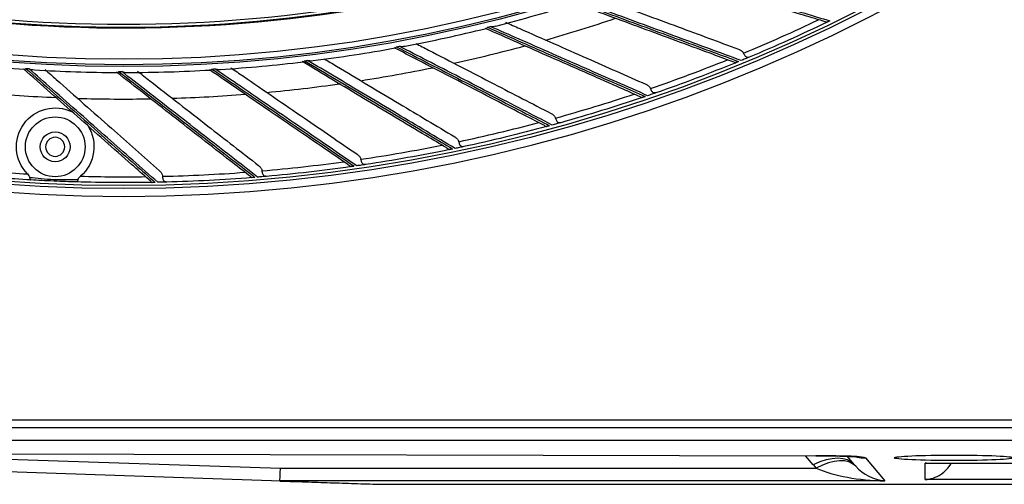
# Model space of a CAD drawing. Units: inches. Extents: x 687 to 10807, y 785 to 4970.
# Drawn here: x 1894 to 2059, y 2282 to 2360 of the extents above; entities that cross this region are included whole.
import ezdxf

# ---------------------------------------------------------------- set-up
doc = ezdxf.new("R2010")
doc.units = ezdxf.units.IN
doc.header["$MEASUREMENT"] = 0
doc.layers.add('LG-Product', color=3, linetype='Continuous')

msp = doc.modelspace()

# ---------------------------------------------------------------- linework, layer by layer
at = {"layer": 'LG-Product', "color": 3, "linetype": 'Continuous'}
for p, q in [((1589.97, 2292.95), (2460.97, 2292.95)), ((1591.27, 2291.65), (2459.67, 2291.65)), ((2071.97, 2289.46), (1880.63, 2289.46)), ((1792.96, 2287.5), (2027.35, 2286.94)), ((1937.8, 2282.69), (1793.19, 2287.49)), ((1793.19, 2287.49), (2027.33, 2286.93)), ((1862.89, 2287.32), (1937.69, 2284.84)), ((2026.92, 2285.4), (2025.64, 2286.94)), ((2033.81, 2285.4), (2032.61, 2286.84)), ((2035.65, 2286.56), (2038.88, 2282.7)), ((2045.64, 2285.67), (2068.17, 2285.67)), ((2045.64, 2282.94), (2045.64, 2285.67)), ((2045.85, 2285.66), (2067.96, 2285.66)), ((1937.69, 2284.84), (2027.42, 2284.84)), ((2038.88, 2282.7), (1937.6, 2282.7)), ((2068.17, 2282.94), (2045.64, 2282.94))]:
    msp.add_line(p, q, dxfattribs=at)
at = {"layer": 'LG-Product', "color": 3, "linetype": 'Continuous', "extrusion": (0, 0, -1)}
for centre, radius in [((-1911.47, 2604.15), 273.8), ((-1911.47, 2604.15), 251.71), ((-1899.97, 2338.65), 1.6)]:
    msp.add_circle(centre, radius, dxfattribs=at)
at = {"layer": 'LG-Product', "color": 3, "linetype": 'Continuous'}
for centre, radius in [((1911.47, 2604.15), 272.5), ((1911.47, 2604.15), 272), ((1911.47, 2604.15), 252.06), ((1911.47, 2604.15), 250.85), ((1899.97, 2338.65), 5), ((1899.97, 2338.65), 2.5)]:
    msp.add_circle(centre, radius, dxfattribs=at)
for radius, start, end in [(244.99, 261.1519, 281.3569), (253.06, 284.2514, 287.3956), (257.5, 285.9219, 288.644), (270.52, 292.5573, 295.4708), (253.06, 280.7246, 283.8659), (252.91, 283.93, 284.0412), (253.06, 277.1961, 280.3371), (252.91, 280.4006, 280.5118), (257.5, 282.3925, 285.1146), (253.06, 263.0785, 266.2193), (253.06, 273.6627, 276.8086), (252.91, 276.8712, 276.9824), (270.52, 289.0279, 291.9414), (252.91, 266.2829, 266.3942), (253.06, 266.6059, 269.7492), (252.91, 269.8124, 269.9236), (253.06, 270.1329, 273.2785), (252.91, 273.3418, 273.453), (257.5, 278.8631, 281.5852), (257.5, 275.3337, 278.0558), (257.5, 264.7454, 267.4676), (257.5, 268.2748, 270.997), (257.5, 271.8043, 274.5264), (270.52, 285.4985, 288.4119), (270.52, 281.9691, 284.8825), (270.52, 278.4397, 281.3531), (270.52, 264.322, 266.5765), (270.52, 274.9102, 277.8237), (270.52, 268.4631, 270.7649), (270.52, 271.3808, 274.2943)]:
    msp.add_arc((1911.47, 2604.15), radius, start, end, dxfattribs=at)
at = {"layer": 'LG-Product', "color": 3, "linetype": 'Continuous', "extrusion": (0, 0, -1)}
for centre, radius, start, end in [((-1911.47, 2604.15), 245.52, 258.472, 278.6822), ((-1911.47, 2604.15), 245.65, 258.4221, 278.6407), ((-1911.47, 2604.15), 271.5, 244.2975, 247.3109), ((-1911.47, 2604.15), 271.5, 247.8269, 250.8403), ((-1911.47, 2604.15), 271.5, 251.3563, 254.3697), ((-1899.97, 2338.65), 6.5, 315.7304, 115.9784), ((-1899.97, 2338.65), 6.5, 146.9628, 229.23), ((-1911.47, 2604.15), 271.5, 254.8857, 257.8991), ((-1911.47, 2604.15), 271.5, 258.4152, 261.4285), ((-1911.47, 2604.15), 271.5, 261.9446, 264.9579), ((-1911.47, 2604.15), 271.5, 273.2904, 275.5462), ((-1911.47, 2604.15), 271.5, 265.474, 268.4873), ((-1911.47, 2604.15), 271.5, 269.0034, 271.67)]:
    msp.add_arc(centre, radius, start, end, dxfattribs=at)
at = {"layer": 'LG-Product', "color": 3, "linetype": 'Continuous'}
for centre, major_axis, ratio, start_param, end_param in [((2027.35, 2292.93), (-0.01, -6), 0.050346, 6.283176, 6.330369), ((2021.51, 2286.3), (14.15, 0.24), 0.04197, 0.034029, 1.144892), ((2026.92, 2279.62), (6.89, 5.79), 0.540716, 0, 1.144857), ((2038.08, 2295.44), (-5.68, 14.68), 0.947294, 1.916867, 1.964922), ((2027.42, 2279.06), (6.62, 6.1), 0.525233, 0.003469, 1.12026), ((2038.08, 2289.66), (-2.55, 6.26), 0.875283, 1.922564, 1.970619), ((2035.65, 2292.55), (-4.6, -3.86), 0.99811, 0.64141, 0.873596), ((1937.69, 2288.7), (0.1, 6), 0.013908, 3.188947, 4.014488), ((2038.88, 2288.7), (-15.6, 0.33), 0.383927, 0.753412, 1.578953), ((2038.88, 2288.7), (-6.08, 3.02), 0.859827, 1.14836, 1.9739), ((2126.22, 2282.44), (-188.62, 0.26), 0.001499, 6.282721, 6.329759)]:
    msp.add_ellipse(centre, major_axis=major_axis, ratio=ratio, start_param=start_param, end_param=end_param, dxfattribs=at)
msp.add_ellipse((2050.47, 2286.58), major_axis=(10, 0), ratio=0.047159, dxfattribs=at)
for points, knots in [([(2028.93, 2359.59), (2028.81, 2359.62), (2028.7, 2359.66), (2027.34, 2360.07), (2026.09, 2360.44), (2020.99, 2361.98), (2017.11, 2363.15), (2009.4, 2365.47), (2005.59, 2366.62), (2001.73, 2367.78)], [0, 0, 0, 0, 0.013053, 0.013053, 0.153792, 0.153792, 0.585365, 0.585365, 1, 1, 1, 1]), ([(2002.06, 2368.02), (2006.02, 2366.84), (2009.93, 2365.66), (2017.74, 2363.33), (2021.63, 2362.16), (2026.89, 2360.58), (2028.29, 2360.16), (2029.69, 2359.75)], [0, 0, 0, 0, 0.418572, 0.418572, 0.844448, 0.844448, 1, 1, 1, 1]), ([(1987.35, 2362.89), (1991.23, 2361.47), (1995.06, 2360.05), (2002.71, 2357.24), (2006.53, 2355.84), (2011.68, 2353.94), (2013.05, 2353.44), (2014.42, 2352.93)], [0, 0, 0, 0, 0.418572, 0.418572, 0.844448, 0.844448, 1, 1, 1, 1]), ([(2014.83, 2353.1), (2011.34, 2354.39), (2007.82, 2355.68), (2000.44, 2358.4), (1996.58, 2359.82), (1991.07, 2361.85), (1989.44, 2362.44), (1987.82, 2363.04)], [0, 0, 0, 0, 0.397555, 0.397555, 0.823955, 0.823955, 1, 1, 1, 1]), ([(1990.33, 2363.9), (1991.14, 2363.6), (1991.95, 2363.3), (1996.65, 2361.56), (2000.5, 2360.14), (2007.71, 2357.47), (2011.08, 2356.23), (2014.41, 2354.99)], [0, 0, 0, 0, 0.098692, 0.098692, 0.574738, 0.574738, 1, 1, 1, 1]), ([(2013.65, 2352.82), (2013.54, 2352.86), (2013.42, 2352.9), (2012.09, 2353.4), (2010.87, 2353.85), (2005.87, 2355.7), (2002.07, 2357.1), (1994.52, 2359.89), (1990.79, 2361.28), (1987, 2362.67)], [0, 0, 0, 0, 0.013053, 0.013053, 0.153792, 0.153792, 0.585365, 0.585365, 1, 1, 1, 1]), ([(1975.39, 2359.5), (1976.18, 2359.15), (1976.97, 2358.8), (1981.55, 2356.78), (1985.31, 2355.12), (1992.34, 2352.01), (1995.62, 2350.56), (1998.88, 2349.13)], [0, 0, 0, 0, 0.098371, 0.098371, 0.574587, 0.574587, 1, 1, 1, 1]), ([(2028.93, 2359.59), (2029, 2359.57), (2029.07, 2359.55), (2029.16, 2359.52), (2029.19, 2359.51), (2029.21, 2359.52), (2029.21, 2359.52), (2029.22, 2359.52)], [0, 0, 0, 0, 0.467373, 0.467373, 0.937788, 0.937788, 1, 1, 1, 1]), ([(2029.69, 2359.75), (2029.64, 2359.72), (2029.58, 2359.69), (2029.48, 2359.65), (2029.43, 2359.62), (2029.36, 2359.59), (2029.33, 2359.57), (2029.27, 2359.54), (2029.24, 2359.53), (2029.2, 2359.51), (2029.19, 2359.51), (2029.2, 2359.51), (2029.21, 2359.51), (2029.22, 2359.52)], [0, 0, 0, 0, 0.137298, 0.137298, 0.276331, 0.276331, 0.397609, 0.397609, 0.56995, 0.56995, 0.860165, 0.860165, 1, 1, 1, 1]), ([(1997.98, 2347.01), (1997.87, 2347.06), (1997.76, 2347.1), (1996.46, 2347.68), (1995.27, 2348.21), (1990.4, 2350.36), (1986.69, 2351.99), (1979.33, 2355.24), (1975.69, 2356.85), (1971.99, 2358.48)], [0, 0, 0, 0, 0.013053, 0.013053, 0.153792, 0.153792, 0.585365, 0.585365, 1, 1, 1, 1]), ([(1972.11, 2358.47), (1972.12, 2358.47), (1972.14, 2358.48), (1972.2, 2358.5), (1972.25, 2358.55), (1972.32, 2358.63), (1972.33, 2358.65), (1972.35, 2358.68), (1972.35, 2358.68), (1972.35, 2358.68)], [0, 0, 0, 0, 0.163139, 0.163139, 0.773103, 0.773103, 0.988954, 0.988954, 1, 1, 1, 1]), ([(1972.35, 2358.68), (1976.14, 2357.02), (1979.88, 2355.37), (1987.34, 2352.09), (1991.06, 2350.46), (1996.09, 2348.25), (1997.43, 2347.66), (1998.76, 2347.07)], [0, 0, 0, 0, 0.418572, 0.418572, 0.844448, 0.844448, 1, 1, 1, 1]), ([(1972.83, 2358.8), (1972.83, 2358.8), (1972.83, 2358.8), (1972.98, 2358.8), (1973.12, 2358.8), (1973.43, 2358.82), (1973.61, 2358.85), (1973.77, 2358.89)], [0, 0, 0, 0, 0.006493, 0.006493, 0.443975, 0.443975, 1, 1, 1, 1]), ([(1999.18, 2347.21), (1995.78, 2348.71), (1992.34, 2350.22), (1985.14, 2353.38), (1981.38, 2355.04), (1976, 2357.41), (1974.42, 2358.1), (1972.83, 2358.8)], [0, 0, 0, 0, 0.397555, 0.397555, 0.823955, 0.823955, 1, 1, 1, 1]), ([(1981.99, 2342.17), (1981.88, 2342.22), (1981.78, 2342.28), (1980.51, 2342.93), (1979.35, 2343.53), (1974.63, 2345.98), (1971.02, 2347.84), (1963.88, 2351.54), (1960.34, 2353.37), (1956.76, 2355.22)], [0, 0, 0, 0, 0.013053, 0.013053, 0.153792, 0.153792, 0.585365, 0.585365, 1, 1, 1, 1]), ([(1956.87, 2355.2), (1956.88, 2355.21), (1956.9, 2355.21), (1956.96, 2355.23), (1957.02, 2355.27), (1957.09, 2355.35), (1957.1, 2355.37), (1957.12, 2355.4), (1957.12, 2355.4), (1957.12, 2355.4)], [0, 0, 0, 0, 0.1573, 0.1573, 0.771519, 0.771519, 0.988877, 0.988877, 1, 1, 1, 1]), ([(1957.12, 2355.4), (1960.8, 2353.5), (1964.43, 2351.63), (1971.68, 2347.9), (1975.29, 2346.04), (1980.17, 2343.52), (1981.47, 2342.85), (1982.77, 2342.18)], [0, 0, 0, 0, 0.418572, 0.418572, 0.844448, 0.844448, 1, 1, 1, 1]), ([(1957.61, 2355.49), (1957.61, 2355.49), (1957.61, 2355.49), (1957.76, 2355.47), (1957.9, 2355.47), (1958.22, 2355.47), (1958.4, 2355.49), (1958.57, 2355.52)], [0, 0, 0, 0, 0.006413, 0.006413, 0.438526, 0.438526, 1, 1, 1, 1]), ([(1983.2, 2342.3), (1979.89, 2344.01), (1976.55, 2345.72), (1969.57, 2349.32), (1965.91, 2351.21), (1960.69, 2353.9), (1959.15, 2354.69), (1957.61, 2355.49)], [0, 0, 0, 0, 0.397555, 0.397555, 0.823955, 0.823955, 1, 1, 1, 1]), ([(1960.34, 2355.96), (1961.06, 2355.58), (1961.78, 2355.21), (1966.19, 2352.93), (1969.84, 2351.05), (1976.66, 2347.51), (1979.85, 2345.86), (1983.02, 2344.23)], [0, 0, 0, 0, 0.093288, 0.093288, 0.572188, 0.572188, 1, 1, 1, 1]), ([(2014.41, 2354.99), (2014.57, 2354.93), (2014.72, 2354.85), (2014.98, 2354.66), (2015.1, 2354.54), (2015.21, 2354.39), (2015.22, 2354.36), (2015.24, 2354.33)], [0, 0, 0, 0, 0.470476, 0.470476, 0.908323, 0.908323, 1, 1, 1, 1]), ([(1965.73, 2338.32), (1965.62, 2338.39), (1965.52, 2338.45), (1964.3, 2339.18), (1963.18, 2339.85), (1958.61, 2342.58), (1955.13, 2344.66), (1948.23, 2348.79), (1944.81, 2350.84), (1941.35, 2352.91)], [0, 0, 0, 0, 0.013053, 0.013053, 0.153792, 0.153792, 0.585365, 0.585365, 1, 1, 1, 1]), ([(1941.46, 2352.88), (1941.48, 2352.88), (1941.49, 2352.88), (1941.55, 2352.9), (1941.61, 2352.94), (1941.68, 2353.01), (1941.7, 2353.03), (1941.72, 2353.06), (1941.72, 2353.06), (1941.72, 2353.06)], [0, 0, 0, 0, 0.140795, 0.140795, 0.767045, 0.767045, 0.988659, 0.988659, 1, 1, 1, 1]), ([(1941.72, 2353.06), (1945.28, 2350.94), (1948.79, 2348.85), (1955.79, 2344.68), (1959.28, 2342.6), (1964, 2339.79), (1965.25, 2339.04), (1966.51, 2338.29)], [0, 0, 0, 0, 0.418572, 0.418572, 0.844448, 0.844448, 1, 1, 1, 1]), ([(1942.21, 2353.12), (1942.21, 2353.12), (1942.22, 2353.12), (1942.36, 2353.1), (1942.5, 2353.08), (1942.82, 2353.07), (1943, 2353.07), (1943.18, 2353.09)], [0, 0, 0, 0, 0.006374, 0.006374, 0.435833, 0.435833, 1, 1, 1, 1]), ([(1966.94, 2338.38), (1963.75, 2340.29), (1960.52, 2342.21), (1953.77, 2346.23), (1950.24, 2348.34), (1945.19, 2351.35), (1943.7, 2352.23), (1942.21, 2353.12)], [0, 0, 0, 0, 0.397555, 0.397555, 0.823955, 0.823955, 1, 1, 1, 1]), ([(1945.01, 2353.39), (1945.69, 2352.99), (1946.38, 2352.58), (1950.62, 2350.04), (1954.14, 2347.93), (1960.74, 2343.99), (1963.82, 2342.14), (1966.88, 2340.32)], [0, 0, 0, 0, 0.091645, 0.091645, 0.571413, 0.571413, 1, 1, 1, 1]), ([(2014.42, 2352.93), (2014.37, 2352.91), (2014.31, 2352.89), (2014.21, 2352.84), (2014.16, 2352.82), (2014.08, 2352.79), (2014.05, 2352.78), (2013.98, 2352.75), (2013.96, 2352.74), (2013.91, 2352.72), (2013.91, 2352.72), (2013.92, 2352.73), (2013.92, 2352.73), (2013.93, 2352.73)], [0, 0, 0, 0, 0.137298, 0.137298, 0.276331, 0.276331, 0.397609, 0.397609, 0.56995, 0.56995, 0.860165, 0.860165, 1, 1, 1, 1]), ([(2016.19, 2353.67), (2016, 2353.58), (2015.77, 2353.49), (2015.4, 2353.34), (2015.28, 2353.29), (2015.05, 2353.19), (2014.94, 2353.15), (2014.83, 2353.1)], [0, 0, 0, 0, 0.557753, 0.557753, 0.806968, 0.806968, 1, 1, 1, 1]), ([(2016.19, 2353.67), (2016.1, 2353.62), (2015.99, 2353.61), (2015.81, 2353.63), (2015.74, 2353.65), (2015.62, 2353.73), (2015.56, 2353.79), (2015.46, 2353.93), (2015.41, 2354.01), (2015.33, 2354.17), (2015.29, 2354.25), (2015.24, 2354.33)], [0, 0, 0, 0, 0.292896, 0.292896, 0.479868, 0.479868, 0.668764, 0.668764, 0.838567, 0.838567, 1, 1, 1, 1]), ([(1915.96, 2332.88), (1915.87, 2332.96), (1915.78, 2333.04), (1914.71, 2333.98), (1913.73, 2334.85), (1909.75, 2338.37), (1906.71, 2341.06), (1900.68, 2346.38), (1897.69, 2349.02), (1894.67, 2351.69)], [0, 0, 0, 0, 0.013053, 0.013053, 0.153792, 0.153792, 0.585365, 0.585365, 1, 1, 1, 1]), ([(1894.78, 2351.65), (1894.79, 2351.65), (1894.81, 2351.65), (1894.88, 2351.65), (1894.94, 2351.68), (1895.02, 2351.74), (1895.05, 2351.75), (1895.07, 2351.77), (1895.07, 2351.77), (1895.07, 2351.77)], [0, 0, 0, 0, 0.181543, 0.181543, 0.784755, 0.784755, 0.988888, 0.988888, 1, 1, 1, 1]), ([(1895.07, 2351.77), (1898.17, 2349.04), (1901.24, 2346.34), (1907.35, 2340.95), (1910.4, 2338.27), (1914.52, 2334.64), (1915.62, 2333.67), (1916.72, 2332.7)], [0, 0, 0, 0, 0.418572, 0.418572, 0.844448, 0.844448, 1, 1, 1, 1]), ([(1895.56, 2351.74), (1895.56, 2351.74), (1895.56, 2351.74), (1895.7, 2351.69), (1895.84, 2351.65), (1896.15, 2351.58), (1896.32, 2351.55), (1896.49, 2351.54)], [0, 0, 0, 0, 0.006445, 0.006445, 0.440725, 0.440725, 1, 1, 1, 1]), ([(1917.16, 2332.71), (1914.37, 2335.17), (1911.55, 2337.65), (1905.66, 2342.85), (1902.57, 2345.57), (1898.16, 2349.45), (1896.86, 2350.6), (1895.56, 2351.74)], [0, 0, 0, 0, 0.397555, 0.397555, 0.823955, 0.823955, 1, 1, 1, 1]), ([(1898.27, 2351.58), (1898.9, 2351.03), (1899.53, 2350.47), (1903.26, 2347.17), (1906.34, 2344.45), (1912.1, 2339.36), (1914.79, 2336.98), (1917.45, 2334.63)], [0, 0, 0, 0, 0.095954, 0.095954, 0.573446, 0.573446, 1, 1, 1, 1]), ([(1910.35, 2351.1), (1910.38, 2351.1), (1910.4, 2351.1), (1910.48, 2351.12), (1910.54, 2351.15), (1910.61, 2351.22), (1910.62, 2351.23), (1910.64, 2351.24), (1910.64, 2351.24), (1910.64, 2351.24)], [0, 0, 0, 0, 0.247546, 0.247546, 0.857696, 0.857696, 0.98879, 0.98879, 1, 1, 1, 1]), ([(1910.64, 2351.24), (1913.9, 2348.71), (1917.13, 2346.2), (1923.57, 2341.2), (1926.77, 2338.71), (1931.11, 2335.34), (1932.27, 2334.44), (1933.42, 2333.54)], [0, 0, 0, 0, 0.418572, 0.418572, 0.844448, 0.844448, 1, 1, 1, 1]), ([(1911.13, 2351.24), (1911.13, 2351.24), (1911.13, 2351.24), (1911.27, 2351.2), (1911.41, 2351.17), (1911.72, 2351.12), (1911.89, 2351.1), (1912.06, 2351.1)], [0, 0, 0, 0, 0.006517, 0.006517, 0.445611, 0.445611, 1, 1, 1, 1]), ([(1933.86, 2333.58), (1930.92, 2335.86), (1927.96, 2338.16), (1921.75, 2342.99), (1918.51, 2345.51), (1913.86, 2349.12), (1912.5, 2350.18), (1911.13, 2351.24)], [0, 0, 0, 0, 0.397555, 0.397555, 0.823955, 0.823955, 1, 1, 1, 1]), ([(1913.77, 2351.3), (1914.46, 2350.77), (1915.14, 2350.24), (1919.1, 2347.15), (1922.33, 2344.63), (1928.4, 2339.9), (1931.23, 2337.7), (1934.04, 2335.51)], [0, 0, 0, 0, 0.099057, 0.099057, 0.57491, 0.57491, 1, 1, 1, 1]), ([(1949.26, 2335.49), (1949.16, 2335.56), (1949.06, 2335.62), (1947.89, 2336.43), (1946.81, 2337.17), (1942.42, 2340.17), (1939.07, 2342.47), (1932.44, 2347.01), (1929.15, 2349.26), (1925.82, 2351.54)], [0, 0, 0, 0, 0.013053, 0.013053, 0.153792, 0.153792, 0.585365, 0.585365, 1, 1, 1, 1]), ([(1925.94, 2351.51), (1925.95, 2351.51), (1925.96, 2351.51), (1926.03, 2351.53), (1926.09, 2351.56), (1926.16, 2351.63), (1926.19, 2351.65), (1926.21, 2351.67), (1926.21, 2351.67), (1926.21, 2351.67)], [0, 0, 0, 0, 0.148637, 0.148637, 0.769171, 0.769171, 0.988762, 0.988762, 1, 1, 1, 1]), ([(1926.21, 2351.67), (1929.63, 2349.34), (1933, 2347.04), (1939.73, 2342.44), (1943.09, 2340.15), (1947.62, 2337.05), (1948.83, 2336.23), (1950.03, 2335.41)], [0, 0, 0, 0, 0.418572, 0.418572, 0.844448, 0.844448, 1, 1, 1, 1]), ([(1926.7, 2351.7), (1926.7, 2351.7), (1926.7, 2351.7), (1926.85, 2351.67), (1926.99, 2351.65), (1927.3, 2351.61), (1927.47, 2351.61), (1927.64, 2351.61)], [0, 0, 0, 0, 0.006504, 0.006504, 0.444766, 0.444766, 1, 1, 1, 1]), ([(1950.47, 2335.47), (1947.4, 2337.57), (1944.3, 2339.68), (1937.81, 2344.12), (1934.42, 2346.43), (1929.56, 2349.75), (1928.13, 2350.72), (1926.7, 2351.7)], [0, 0, 0, 0, 0.397555, 0.397555, 0.823955, 0.823955, 1, 1, 1, 1]), ([(1929.37, 2351.9), (1930.07, 2351.42), (1930.78, 2350.94), (1934.91, 2348.11), (1938.29, 2345.79), (1944.63, 2341.45), (1947.59, 2339.42), (1950.53, 2337.41)], [0, 0, 0, 0, 0.097538, 0.097538, 0.574193, 0.574193, 1, 1, 1, 1]), ([(2013.65, 2352.82), (2013.72, 2352.79), (2013.78, 2352.77), (2013.88, 2352.74), (2013.91, 2352.73), (2013.93, 2352.73), (2013.93, 2352.73), (2013.93, 2352.73)], [0, 0, 0, 0, 0.467373, 0.467373, 0.937788, 0.937788, 1, 1, 1, 1]), ([(1932.65, 2333.67), (1932.55, 2333.75), (1932.46, 2333.82), (1931.34, 2334.69), (1930.31, 2335.5), (1926.11, 2338.77), (1922.91, 2341.26), (1916.57, 2346.21), (1913.43, 2348.66), (1910.24, 2351.14)], [0, 0, 0, 0, 0.013053, 0.013053, 0.153792, 0.153792, 0.585365, 0.585365, 1, 1, 1, 1]), ([(1998.88, 2349.13), (1999.03, 2349.06), (1999.18, 2348.97), (1999.43, 2348.76), (1999.53, 2348.64), (1999.63, 2348.47), (1999.65, 2348.44), (1999.66, 2348.42)], [0, 0, 0, 0, 0.470476, 0.470476, 0.908323, 0.908323, 1, 1, 1, 1]), ([(2000.57, 2347.69), (2000.47, 2347.66), (2000.36, 2347.65), (2000.19, 2347.68), (2000.12, 2347.7), (2000, 2347.79), (1999.95, 2347.86), (1999.86, 2348), (1999.82, 2348.08), (1999.74, 2348.25), (1999.7, 2348.33), (1999.66, 2348.42)], [0, 0, 0, 0, 0.292896, 0.292896, 0.479868, 0.479868, 0.668764, 0.668764, 0.838567, 0.838567, 1, 1, 1, 1]), ([(1997.98, 2347.01), (1998.05, 2346.98), (1998.11, 2346.95), (1998.21, 2346.91), (1998.24, 2346.9), (1998.26, 2346.9), (1998.26, 2346.9), (1998.26, 2346.9)], [0, 0, 0, 0, 0.467373, 0.467373, 0.937788, 0.937788, 1, 1, 1, 1]), ([(1998.76, 2347.07), (1998.7, 2347.05), (1998.65, 2347.03), (1998.54, 2347), (1998.49, 2346.98), (1998.41, 2346.95), (1998.38, 2346.94), (1998.31, 2346.92), (1998.29, 2346.91), (1998.24, 2346.89), (1998.24, 2346.89), (1998.25, 2346.9), (1998.25, 2346.9), (1998.26, 2346.9)], [0, 0, 0, 0, 0.137298, 0.137298, 0.276331, 0.276331, 0.397609, 0.397609, 0.56995, 0.56995, 0.860165, 0.860165, 1, 1, 1, 1]), ([(2000.57, 2347.69), (2000.37, 2347.62), (2000.14, 2347.54), (1999.76, 2347.41), (1999.64, 2347.37), (1999.4, 2347.29), (1999.29, 2347.25), (1999.18, 2347.21)], [0, 0, 0, 0, 0.557753, 0.557753, 0.806968, 0.806968, 1, 1, 1, 1]), ([(1983.02, 2344.23), (1983.16, 2344.15), (1983.31, 2344.05), (1983.54, 2343.83), (1983.64, 2343.7), (1983.73, 2343.53), (1983.74, 2343.5), (1983.75, 2343.47)], [0, 0, 0, 0, 0.470476, 0.470476, 0.908323, 0.908323, 1, 1, 1, 1]), ([(1984.62, 2342.69), (1984.52, 2342.67), (1984.4, 2342.66), (1984.23, 2342.7), (1984.17, 2342.73), (1984.05, 2342.83), (1984, 2342.9), (1983.92, 2343.05), (1983.89, 2343.13), (1983.82, 2343.3), (1983.79, 2343.39), (1983.75, 2343.47)], [0, 0, 0, 0, 0.292896, 0.292896, 0.479868, 0.479868, 0.668764, 0.668764, 0.838567, 0.838567, 1, 1, 1, 1]), ([(1981.99, 2342.17), (1982.06, 2342.13), (1982.12, 2342.1), (1982.2, 2342.06), (1982.23, 2342.04), (1982.25, 2342.04), (1982.26, 2342.05), (1982.26, 2342.05)], [0, 0, 0, 0, 0.467373, 0.467373, 0.937788, 0.937788, 1, 1, 1, 1]), ([(1982.77, 2342.18), (1982.71, 2342.17), (1982.65, 2342.15), (1982.55, 2342.12), (1982.49, 2342.11), (1982.41, 2342.09), (1982.38, 2342.08), (1982.31, 2342.06), (1982.29, 2342.05), (1982.24, 2342.04), (1982.23, 2342.04), (1982.24, 2342.04), (1982.25, 2342.04), (1982.26, 2342.05)], [0, 0, 0, 0, 0.137298, 0.137298, 0.276331, 0.276331, 0.397609, 0.397609, 0.56995, 0.56995, 0.860165, 0.860165, 1, 1, 1, 1]), ([(1984.62, 2342.69), (1984.41, 2342.64), (1984.18, 2342.57), (1983.79, 2342.46), (1983.66, 2342.43), (1983.42, 2342.36), (1983.31, 2342.33), (1983.2, 2342.3)], [0, 0, 0, 0, 0.557753, 0.557753, 0.806968, 0.806968, 1, 1, 1, 1]), ([(1966.88, 2340.32), (1967.02, 2340.23), (1967.16, 2340.12), (1967.38, 2339.88), (1967.47, 2339.75), (1967.54, 2339.58), (1967.56, 2339.55), (1967.57, 2339.52)], [0, 0, 0, 0, 0.470476, 0.470476, 0.908323, 0.908323, 1, 1, 1, 1]), ([(1965.73, 2338.32), (1965.79, 2338.29), (1965.85, 2338.25), (1965.94, 2338.2), (1965.96, 2338.19), (1965.98, 2338.18), (1965.99, 2338.18), (1965.99, 2338.18)], [0, 0, 0, 0, 0.467373, 0.467373, 0.937788, 0.937788, 1, 1, 1, 1]), ([(1966.51, 2338.29), (1966.45, 2338.28), (1966.39, 2338.27), (1966.28, 2338.24), (1966.23, 2338.23), (1966.14, 2338.22), (1966.11, 2338.21), (1966.04, 2338.2), (1966.02, 2338.19), (1965.97, 2338.18), (1965.96, 2338.18), (1965.97, 2338.18), (1965.98, 2338.18), (1965.99, 2338.18)], [0, 0, 0, 0, 0.137298, 0.137298, 0.276331, 0.276331, 0.397609, 0.397609, 0.56995, 0.56995, 0.860165, 0.860165, 1, 1, 1, 1]), ([(1968.38, 2338.69), (1968.17, 2338.64), (1967.94, 2338.59), (1967.54, 2338.51), (1967.41, 2338.48), (1967.17, 2338.43), (1967.06, 2338.41), (1966.94, 2338.38)], [0, 0, 0, 0, 0.557753, 0.557753, 0.806968, 0.806968, 1, 1, 1, 1]), ([(1968.38, 2338.69), (1968.28, 2338.66), (1968.17, 2338.67), (1968, 2338.72), (1967.94, 2338.75), (1967.83, 2338.86), (1967.78, 2338.93), (1967.71, 2339.08), (1967.68, 2339.17), (1967.63, 2339.34), (1967.6, 2339.43), (1967.57, 2339.52)], [0, 0, 0, 0, 0.292896, 0.292896, 0.479868, 0.479868, 0.668764, 0.668764, 0.838567, 0.838567, 1, 1, 1, 1]), ([(1950.53, 2337.41), (1950.67, 2337.31), (1950.8, 2337.19), (1951, 2336.94), (1951.08, 2336.8), (1951.15, 2336.63), (1951.16, 2336.6), (1951.17, 2336.56)], [0, 0, 0, 0, 0.470476, 0.470476, 0.908323, 0.908323, 1, 1, 1, 1]), ([(1951.93, 2335.69), (1951.83, 2335.67), (1951.72, 2335.68), (1951.55, 2335.74), (1951.49, 2335.78), (1951.39, 2335.89), (1951.35, 2335.96), (1951.29, 2336.12), (1951.26, 2336.21), (1951.22, 2336.39), (1951.19, 2336.48), (1951.17, 2336.56)], [0, 0, 0, 0, 0.292896, 0.292896, 0.479868, 0.479868, 0.668764, 0.668764, 0.838567, 0.838567, 1, 1, 1, 1]), ([(1934.04, 2335.51), (1934.17, 2335.4), (1934.29, 2335.28), (1934.48, 2335.02), (1934.55, 2334.87), (1934.61, 2334.69), (1934.61, 2334.66), (1934.62, 2334.63)], [0, 0, 0, 0, 0.470476, 0.470476, 0.908323, 0.908323, 1, 1, 1, 1]), ([(1949.26, 2335.49), (1949.32, 2335.45), (1949.38, 2335.41), (1949.46, 2335.35), (1949.49, 2335.33), (1949.51, 2335.33), (1949.51, 2335.33), (1949.51, 2335.33)], [0, 0, 0, 0, 0.467373, 0.467373, 0.937788, 0.937788, 1, 1, 1, 1]), ([(1950.03, 2335.41), (1949.98, 2335.4), (1949.92, 2335.39), (1949.81, 2335.37), (1949.75, 2335.37), (1949.67, 2335.36), (1949.63, 2335.35), (1949.57, 2335.34), (1949.54, 2335.34), (1949.49, 2335.33), (1949.49, 2335.33), (1949.5, 2335.33), (1949.5, 2335.33), (1949.51, 2335.33)], [0, 0, 0, 0, 0.137298, 0.137298, 0.276331, 0.276331, 0.397609, 0.397609, 0.56995, 0.56995, 0.860165, 0.860165, 1, 1, 1, 1]), ([(1951.93, 2335.69), (1951.72, 2335.65), (1951.48, 2335.62), (1951.08, 2335.56), (1950.95, 2335.54), (1950.71, 2335.5), (1950.59, 2335.49), (1950.47, 2335.47)], [0, 0, 0, 0, 0.557753, 0.557753, 0.806968, 0.806968, 1, 1, 1, 1]), ([(1895.31, 2334.12), (1895.4, 2334.02), (1895.49, 2333.92), (1895.6, 2333.76), (1895.63, 2333.7), (1895.67, 2333.61), (1895.68, 2333.57), (1895.68, 2333.54)], [0, 0, 0, 0, 0.538202, 0.538202, 0.822721, 0.822721, 1, 1, 1, 1]), ([(1895.68, 2333.54), (1896.93, 2333.4), (1898.3, 2333.26), (1901.16, 2333.13), (1902.54, 2333.16), (1903.79, 2333.19)], [0, 0, 0, 0, 0.5, 0.5, 1, 1, 1, 1]), ([(1895.68, 2333.54), (1895.69, 2333.45), (1895.71, 2333.36), (1895.75, 2333.23), (1895.78, 2333.18), (1895.83, 2333.12), (1895.85, 2333.1), (1895.88, 2333.1), (1895.88, 2333.1), (1895.88, 2333.1)], [0, 0, 0, 0, 0.347733, 0.347733, 0.694857, 0.694857, 0.991071, 0.991071, 1, 1, 1, 1]), ([(1903.55, 2332.77), (1902.38, 2332.8), (1901.09, 2332.85), (1898.34, 2332.97), (1897.05, 2333.03), (1895.88, 2333.1)], [0, 0, 0, 0, 0.5, 0.5, 1, 1, 1, 1]), ([(1903.79, 2333.19), (1903.77, 2333.1), (1903.75, 2333.02), (1903.7, 2332.89), (1903.67, 2332.84), (1903.61, 2332.78), (1903.58, 2332.77), (1903.56, 2332.77), (1903.55, 2332.77), (1903.55, 2332.77)], [0, 0, 0, 0, 0.346432, 0.346432, 0.692264, 0.692264, 0.991071, 0.991071, 1, 1, 1, 1]), ([(1903.79, 2333.19), (1903.8, 2333.24), (1903.83, 2333.29), (1903.9, 2333.41), (1903.96, 2333.48), (1904.08, 2333.61), (1904.14, 2333.67), (1904.21, 2333.73)], [0, 0, 0, 0, 0.259932, 0.259932, 0.63567, 0.63567, 1, 1, 1, 1]), ([(1917.45, 2334.63), (1917.58, 2334.52), (1917.69, 2334.38), (1917.86, 2334.11), (1917.93, 2333.96), (1917.97, 2333.78), (1917.98, 2333.75), (1917.99, 2333.71)], [0, 0, 0, 0, 0.470476, 0.470476, 0.908323, 0.908323, 1, 1, 1, 1]), ([(1918.63, 2332.75), (1918.53, 2332.75), (1918.42, 2332.77), (1918.26, 2332.85), (1918.21, 2332.9), (1918.12, 2333.02), (1918.09, 2333.09), (1918.05, 2333.26), (1918.03, 2333.35), (1918.01, 2333.53), (1918, 2333.62), (1917.99, 2333.71)], [0, 0, 0, 0, 0.292896, 0.292896, 0.479868, 0.479868, 0.668764, 0.668764, 0.838567, 0.838567, 1, 1, 1, 1]), ([(1932.65, 2333.67), (1932.71, 2333.62), (1932.76, 2333.58), (1932.84, 2333.52), (1932.87, 2333.5), (1932.89, 2333.5), (1932.89, 2333.5), (1932.89, 2333.5)], [0, 0, 0, 0, 0.467373, 0.467373, 0.937788, 0.937788, 1, 1, 1, 1]), ([(1933.42, 2333.54), (1933.36, 2333.54), (1933.3, 2333.53), (1933.19, 2333.52), (1933.13, 2333.52), (1933.05, 2333.51), (1933.01, 2333.51), (1932.95, 2333.51), (1932.92, 2333.5), (1932.87, 2333.5), (1932.87, 2333.5), (1932.88, 2333.5), (1932.88, 2333.5), (1932.89, 2333.5)], [0, 0, 0, 0, 0.137298, 0.137298, 0.276331, 0.276331, 0.397609, 0.397609, 0.56995, 0.56995, 0.860165, 0.860165, 1, 1, 1, 1]), ([(1935.33, 2333.7), (1935.12, 2333.69), (1934.87, 2333.66), (1934.47, 2333.63), (1934.34, 2333.62), (1934.09, 2333.6), (1933.98, 2333.59), (1933.86, 2333.58)], [0, 0, 0, 0, 0.557753, 0.557753, 0.806968, 0.806968, 1, 1, 1, 1]), ([(1935.33, 2333.7), (1935.22, 2333.7), (1935.11, 2333.71), (1934.95, 2333.78), (1934.89, 2333.83), (1934.8, 2333.94), (1934.76, 2334.02), (1934.71, 2334.18), (1934.69, 2334.27), (1934.66, 2334.45), (1934.64, 2334.54), (1934.62, 2334.63)], [0, 0, 0, 0, 0.292896, 0.292896, 0.479868, 0.479868, 0.668764, 0.668764, 0.838567, 0.838567, 1, 1, 1, 1]), ([(1915.96, 2332.88), (1916.01, 2332.83), (1916.06, 2332.79), (1916.14, 2332.72), (1916.16, 2332.7), (1916.18, 2332.7), (1916.19, 2332.7), (1916.19, 2332.7)], [0, 0, 0, 0, 0.467373, 0.467373, 0.937788, 0.937788, 1, 1, 1, 1]), ([(1916.72, 2332.7), (1916.66, 2332.7), (1916.6, 2332.7), (1916.49, 2332.7), (1916.43, 2332.7), (1916.35, 2332.7), (1916.31, 2332.7), (1916.24, 2332.7), (1916.22, 2332.7), (1916.17, 2332.69), (1916.16, 2332.69), (1916.17, 2332.69), (1916.18, 2332.69), (1916.19, 2332.7)], [0, 0, 0, 0, 0.137298, 0.137298, 0.276331, 0.276331, 0.397609, 0.397609, 0.56995, 0.56995, 0.860165, 0.860165, 1, 1, 1, 1]), ([(1918.63, 2332.75), (1918.42, 2332.74), (1918.18, 2332.74), (1917.78, 2332.73), (1917.64, 2332.72), (1917.39, 2332.72), (1917.28, 2332.72), (1917.16, 2332.71)], [0, 0, 0, 0, 0.557753, 0.557753, 0.806968, 0.806968, 1, 1, 1, 1]), ([(2027.33, 2286.93), (2027.68, 2286.93), (2028.65, 2286.93), (2030.16, 2286.91), (2031.71, 2286.88), (2032.95, 2286.83), (2033.81, 2286.78), (2034.25, 2286.74), (2034.35, 2286.73), (2034.35, 2286.73)], [0, 0, 0, 0, 0.108185, 0.30033, 0.47528, 0.637531, 0.791322, 0.913378, 1, 1, 1, 1]), ([(2045.64, 2282.94), (2046.56, 2282.98), (2047.49, 2283.27), (2048.96, 2284.26), (2049.55, 2284.86), (2049.98, 2285.63)], [0, 0, 0, 0, 0.571225, 0.571225, 1, 1, 1, 1])]:
    msp.add_open_spline(points, degree=3, knots=knots, dxfattribs=at)
for points, degree in [([(2045.85, 2285.66), (2045.78, 2285.66), (2045.71, 2285.67), (2045.64, 2285.67)], 3), ([(1937.8, 2282.69), (1954.2, 2282.15)], 1), ([(1954.2, 2282.15), (2076.62, 2282.15)], 1)]:
    msp.add_open_spline(points, degree=degree, dxfattribs=at)

doc.saveas('drawing.dxf')
